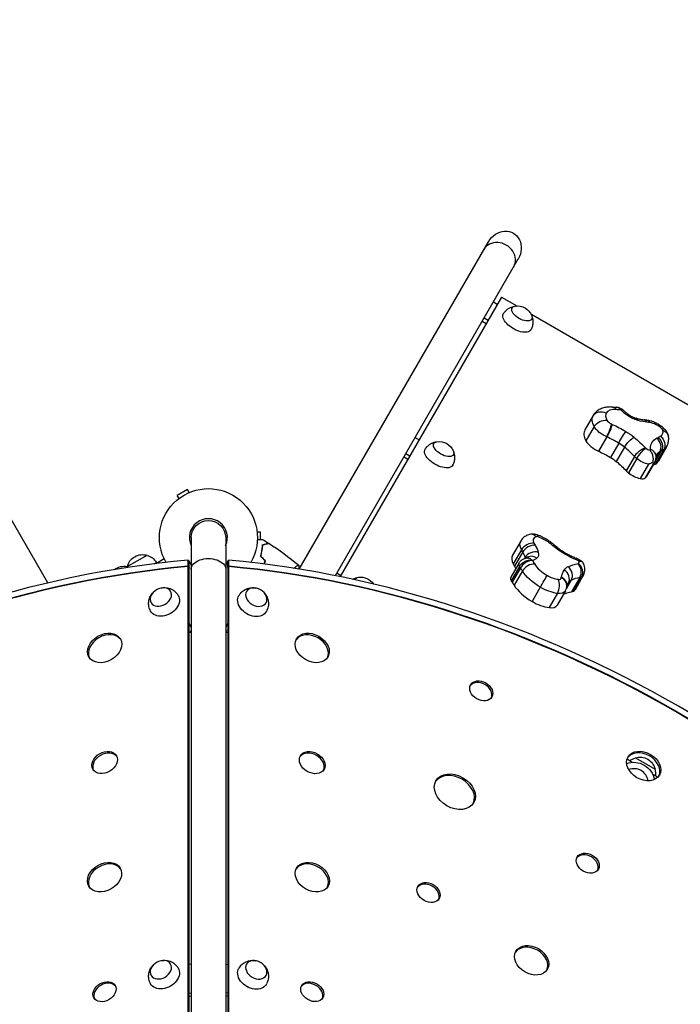
# Model space of a CAD drawing. Units: millimetres. Extents: x -4476 to 3830, y -4602 to 4345.
# Drawn here: x -208 to 520, y 568 to 1653 of the extents above; entities that cross this region are included whole.
import ezdxf

# ---------------------------------------------------------------- set-up
doc = ezdxf.new("R2010")
doc.units = ezdxf.units.MM
doc.header["$LTSCALE"] = 20
doc.layers.add('2d', color=230, linetype='Continuous')

msp = doc.modelspace()

# ---------------------------------------------------------------- linework, layer by layer
at = {"layer": '2d'}
for p, q in [((-176.9, 1032.1), (-1021.5, 2495.1)), ((100.1, 1047.4), (308.3, 1408)), ((139.8, 1040.2), (341.2, 1389)), ((322.8, 1347.1), (145, 1039.1)), ((322.8, 1347.1), (339.8, 1337.3)), ((318.1, 1339), (313.8, 1341.5)), ((303.8, 1324.2), (308.1, 1321.7)), ((355.1, 1328.4), (972.8, 971.8)), ((301.6, 1320.4), (306, 1317.9)), ((423.7, 1216.5), (414.6, 1200.8)), ((423.7, 1216.4), (414.6, 1200.7)), ((424.9, 1204.4), (415.8, 1188.6)), ((231.9, 1189.6), (227.5, 1192.1)), ((438.6, 1193.1), (429.5, 1177.3)), ((438.9, 1192.9), (429.9, 1177.2)), ((451.8, 1186.2), (442.7, 1170.4)), ((217.5, 1174.8), (221.9, 1172.3)), ((458.3, 1181.6), (449.2, 1165.9)), ((498.7, 1177.5), (489.6, 1161.7)), ((501.4, 1179), (492.3, 1163.2)), ((497.2, 1176.6), (492.8, 1169)), ((504.6, 1182.1), (495.5, 1166.4)), ((215.4, 1171), (219.7, 1168.5)), ((469.2, 1171.4), (460.1, 1155.7)), ((471.8, 1169.1), (462.7, 1153.3)), ((484.5, 1162.9), (475.4, 1147.2)), ((490.2, 1163.6), (481.1, 1147.8)), ((491.3, 1164.8), (482.2, 1149.1)), ((-23.1, 1135), (-34.3, 1128.5)), ((-32.4, 1125.2), (-34.3, 1128.5)), ((-21.2, 1131.7), (-23.1, 1135)), ((53.6, 1088.5), (57.4, 1088.5)), ((57.4, 1080.1), (57.4, 1088.5)), ((-19, 1082), (-19, 104)), ((19, 1082), (19, 104)), ((343.9, 1078.3), (334.8, 1062.6)), ((344.8, 1068.7), (335.7, 1053)), ((346.2, 1066.3), (337.1, 1050.5)), ((-89.3, 1050.1), (-67.6, 1062.6)), ((-59.9, 1053.2), (-57.3, 1054.7)), ((-48.6, 1058.5), (-57.3, 1053.5)), ((-47.2, 1054.7), (-46.8, 1055)), ((-22.3, 1057.3), (-19, 1051.6)), ((-22.3, 1050.9), (-22.3, 1057.3)), ((-21.4, 1055.8), (-21.4, 1049.5)), ((19, 1051.7), (22.2, 1057.3)), ((21.4, 1049.4), (21.4, 1055.8)), ((22.2, 1057.3), (22.2, 1050.9)), ((342.2, 1054.2), (333.2, 1038.5)), ((344.6, 1053), (344.6, 1053)), ((348.8, 1060.3), (348.1, 1059)), ((-21.3, 1049.2), (-22.3, 1050.9)), ((-21.2, 1048.4), (-22.2, 1050.1)), ((-22.2, 174.2), (-22.2, 1050.1)), ((-21.3, 1049.2), (-21.3, 1048.5)), ((-21.2, 172.8), (-21.2, 1048.4)), ((21.2, 1049.2), (22.2, 1050.9)), ((22.2, 1050.1), (21.2, 1048.4)), ((21.2, 1049.2), (21.2, 173.5)), ((22.2, 1050.1), (22.2, 175.2)), ((95.1, 1049), (95.1, 1049)), ((145.6, 1040.2), (141.3, 1042.7)), ((342.5, 1050.4), (333.4, 1034.6)), ((343.5, 1048.7), (334.4, 1032.9)), ((345.7, 1045.4), (336.6, 1029.6)), ((399.5, 1035.1), (394.2, 1025.9)), ((396.4, 1032.4), (395.6, 1031.1)), ((409, 1038), (399.9, 1022.3)), ((411.1, 1038.8), (402, 1023)), ((412.8, 1040.5), (403.8, 1024.7)), ((365.5, 1027.4), (356.4, 1011.7)), ((384.3, 1020.7), (375.2, 1004.9)), ((393.1, 1023.3), (384, 1007.6)), ((-19, 983.7), (-21.2, 987.5)), ((21.2, 987.6), (19, 983.7)), ((-21.2, 978.8), (-19, 979.3)), ((-19, 977.7), (-21.2, 977.2)), ((21.2, 978.8), (19, 979.3)), ((21.2, 977.2), (19, 977.7)), ((466.8, 834.4), (461, 837.8)), ((470.2, 839.4), (491.8, 826.9)), ((495, 818.1), (489.2, 821.5)), ((-19, 612.1), (-21.2, 611.7)), ((19, 612.1), (21.2, 611.6)), ((-21.2, 580.1), (-19, 580.6)), ((-21.2, 576.8), (-19, 577.3)), ((21.2, 580.1), (19, 580.6)), ((21.2, 576.8), (19, 577.3))]:
    msp.add_line(p, q, dxfattribs=at)
at = {"layer": '2d', "extrusion": (0, 0, -1)}
for centre, radius, start, end in [((-340.2, 1320.3), 17, 81.4989, 158.5011), ((-254, 1170.9), 17, 81.4989, 158.5011), ((0, 1082), 54, 329.7541, 210.263), ((0, 1082), 19, 0, 180), ((72.7, 1046.3), 17, 12.6679, 107.3321), ((71.9, 1046), 17, 104.1865, 149.3587), ((92.9, 1033.5), 17, 51.4634, 102.3171), ((72.8, 1045.5), 17, 12.1036, 15.8135), ((92.9, 1033.5), 17, 102.5598, 102.682), ((-167.7, 1021.5), 17, 81.4989, 146.2892), ((-468.5, 811.5), 23, 70.0228, 170.054), ((-474.5, 822.8), 17, 51.3543, 75.8135), ((-475.3, 823.2), 17, 72.6679, 167.3321), ((-475.4, 822.3), 17, 164.1865, 188.6457)]:
    msp.add_arc(centre, radius, start, end, dxfattribs=at)
at = {"layer": '2d'}
for centre, radius, start, end in [((0, 1082), 20.9, 335.2607, 204.7393), ((468.5, 811.5), 16, 9.262, 110.6704)]:
    msp.add_arc(centre, radius, start, end, dxfattribs=at)
at = {"layer": '2d', "extrusion": (0, 0, -1)}
for centre, major_axis, ratio, start_param, end_param in [((324.8, 1398.5), (-11, -19), 0.866025, 1.570796, 4.712389), ((345.2, 1328.9), (10.8, -6.3), 0.5, 5.722029, 9.985934), ((340, 1319.9), (15.2, -8.8), 0.5, 6.276723, 9.43124), ((450.9, 1200.8), (27.2, -15.7), 0.5, 2.456514, 3.134399), ((433.2, 1210.9), (-9.6, 5.36), 0.866003, 0.012459, 1.583255), ((454.2, 1198.9), (30.4, -17.6), 0.5, 3.134399, 3.141593), ((423.3, 1265.2), (55.6, -32.1), 0.5, 0.730537, 0.825089), ((472.9, 1226.8), (25.5, -14.7), 0.5, 1.738482, 2.079545), ((456.7, 1208.4), (-6.28, -9.03), 0.144541, 2.611856, 3.141593), ((469.4, 1223.7), (17.7, -10.2), 0.5, 1.099434, 1.738482), ((434, 1203.1), (-9.66, -5.25), 0.670624, 0.831135, 2.401931), ((439.2, 1202.4), (15, -8.6), 0.5, 1.327749, 2.456514), ((443.2, 1198.3), (14.3, -8.3), 0.5, 4.469342, 4.535234), ((436.9, 1163.7), (72.6, -41.9), 0.5, 4.535234, 4.735553), ((464.9, 1240.2), (41, -23.7), 0.5, 0.843475, 1.099434), ((454.8, 1190.8), (-5.61, -9.46), 0.020058, 1.047081, 2.617878), ((449.4, 1183.2), (32.6, -18.8), 0.5, 4.735553, 5.035871), ((493, 1185.5), (-5.61, 9.46), 0.833702, 1.132426, 2.703222), ((494.7, 1193.7), (-7.71, -7.85), 0.397581, 2.5653, 3.141593), ((495.7, 1192), (-10.8, -1.9), 0.799357, 2.158626, 3.141593), ((259, 1179.5), (10.8, -6.3), 0.5, 5.722029, 9.985934), ((463.9, 1184.4), (-7, -8.49), 0.275283, 1.023834, 2.594631), ((425.8, 1171.6), (72.4, -41.8), 0.5, 5.035871, 5.257757), ((530.9, 1162.1), (42.4, -24.5), 0.5, 2.857961, 3.422369), ((575.1, 1127.3), (92.5, -53.4), 0.5, 3.422369, 3.454351), ((490.5, 1184.2), (-5.01, 9.79), 0.824013, 1.081157, 2.651953), ((253.8, 1170.5), (15.2, -8.8), 0.5, 6.276723, 9.43124), ((429.3, 1174.3), (4.78, -2.76), 0.5, 4.469342, 4.535234), ((423, 1139.7), (63.1, -36.4), 0.5, 4.535234, 4.735553), ((476.5, 1172.6), (-8.03, -7.52), 0.449236, 0.976831, 2.547628), ((476.9, 1172.3), (-6.73, -8.7), 0.226794, 1.031681, 2.602477), ((390.8, 1265.4), (125.1, -72.2), 0.5, 0.274075, 0.312759), ((476.8, 1198.2), (27.8, -16.1), 0.5, 0, 0.274075), ((435.5, 1159.2), (23.1, -13.3), 0.5, 4.735553, 5.035871), ((412, 1147.6), (62.9, -36.3), 0.5, 5.035871, 5.257757), ((477.9, 1172.9), (11.4, -6.6), 0.5, 1.835765, 2.116164), ((480.1, 1174.2), (15.5, -8.9), 0.5, 1.015052, 1.835765), ((561.2, 1103.3), (83, -47.9), 0.5, 3.450071, 3.454351), ((475.2, 1174.1), (16.1, -9.3), 0.5, 0, 0.178073), ((365.3, 1066), (21.4, -12.4), 0.5, 2.454559, 3.141593), ((370.6, 1068), (-6.77, -8.67), 0.234396, 2.601368, 3.141593), ((422.4, 1058.2), (81.2, -46.9), 0.5, 2.414272, 2.454559), ((321.4, 1077.6), (41, -23.7), 0.5, 5.555864, 5.811823), ((345.2, 1070.9), (17.7, -10.2), 0.5, 5.811823, 6.450871), ((374.5, 1064.9), (-6.95, -8.53), 0.266463, 2.596198, 3.141593), ((433.2, 1100.8), (92.5, -53.4), 0.5, 1.851572, 1.883555), ((405.4, 1084.7), (42.4, -24.5), 0.5, 1.287165, 1.851572), ((0, 1047.3), (-19, 0), 0.61457, 0, 3.141593), ((351.5, 1048.9), (9.26, -5.34), 0.5, 2.50256, 3.141593), ((337.9, 1076), (25.5, -14.7), 0.5, 0.167686, 0.508748), ((307.7, 1057.5), (55.6, -32.1), 0.5, 5.442926, 5.537478), ((458.2, 998.9), (72.4, -41.8), 0.5, 3.465075, 3.68696), ((400.7, 1049.2), (4.1, 10.2), 0.242352, 0, 0.541432), ((-159.1, 275.7), (827.9, 478), 0.74345, 4.154362, 5.270341), ((-158.1, 273.9), (827.9, 478), 0.74345, 5.269924, 5.270341), ((158.2, 273.9), (827.9, -478), 0.74345, 4.154362, 4.154854), ((159.2, 275.6), (827.9, -478), 0.74345, 4.154362, 5.270341), ((307.6, 1053.6), (31.5, -18.2), 0.5, 5.555864, 5.671381), ((353.5, 1048.5), (11.3, -6.5), 0.5, 2.301333, 2.50256), ((374.1, 1042.8), (30.4, -17.6), 0.5, 1.563603, 2.395885), ((463.8, 1003.5), (72.6, -41.9), 0.5, 2.964438, 3.164756), ((424, 1027.1), (32.6, -18.8), 0.5, 3.164756, 3.465075), ((172.7, 1030.1), (10.8, -6.3), 0.5, 3.005116, 3.702749), ((293.8, 1033.5), (46, -26.6), 0.5, 5.442926, 5.537478), ((403.4, 1031.5), (14.3, -8.3), 0.5, 2.898546, 2.964438), ((401, 1046.6), (11.4, -6.6), 0.5, 0.264969, 0.545368), ((397.4, 1049.4), (15.5, -8.9), 0.5, 0, 0.264969), ((373.1, 1041.1), (27.2, -15.7), 0.5, 0.885718, 1.563603), ((378.1, 1031.9), (15, -8.6), 0.5, 0, 0.885718), ((444.3, 974.9), (62.9, -36.3), 0.5, 3.479031, 3.68696), ((-48.4, 1009.7), (15.2, 8.7), 0.74345, 6.270742, 9.437221), ((48.7, 1009.5), (15.2, -8.8), 0.74345, 6.270742, 9.437221), ((-48.4, 599.1), (15.2, 8.7), 0.74345, 6.270742, 9.437221), ((48.7, 598.9), (15.2, -8.8), 0.74345, 6.270742, 9.437221)]:
    msp.add_ellipse(centre, major_axis=major_axis, ratio=ratio, start_param=start_param, end_param=end_param, dxfattribs=at)
at = {"layer": '2d'}
for centre, major_axis, ratio, start_param, end_param in [((319.8, 1390), (16.5, -9.5), 0.866025, 0, 3.141593), ((319.8, 1390), (16.5, -9.5), 0.866025, 0, 3.141593), ((444.4, 1214.8), (-1, -11), 0.587591, 2.47549, 3.141593), ((455.7, 1209.1), (-17.6, 10.2), 0.5, 0.007193, 0.685079), ((458.9, 1207.2), (-20.9, 12.1), 0.5, 5.458097, 6.290379), ((449.2, 1214.6), (-0.2, -11), 0.64503, 2.428315, 3.141593), ((454.9, 1221.5), (-1.73, 1), 0.5, 5.450765, 5.552649), ((439, 1199), (-4.3, -10.1), 0.208419, 1.034185, 2.604981), ((444, 1210.7), (-5.43, 3.14), 0.5, 0.685079, 1.813843), ((440, 1198.6), (-4.63, -9.98), 0.152619, 1.04034, 2.611136), ((468.2, 1202.9), (-3, -10.6), 0.393262, 2.566613, 3.141593), ((478.5, 1200.9), (-1.2, -10.9), 0.575795, 2.483574, 3.141593), ((481.3, 1200.5), (-1.5, -10.9), 0.549274, 2.500162, 3.141593), ((515.5, 1154.8), (-71.7, 41.4), 0.5, 5.399423, 5.43971), ((490.9, 1199.8), (-11.9, 6.9), 0.5, 4.235422, 5.399423), ((441.8, 1185.1), (-27.2, 15.7), 0.5, 0.007193, 0.685079), ((445.1, 1183.2), (-30.4, 17.6), 0.5, 0, 0.007193), ((395.5, 1273.7), (-115.5, 66.7), 0.5, 2.828834, 2.867518), ((481.6, 1206.4), (-18.3, 10.6), 0.5, 2.867518, 3.536536), ((497, 1201.3), (-3.34, 1.93), 0.5, 3.536536, 4.235422), ((430.1, 1186.7), (-15, 8.6), 0.5, 0.685079, 1.813843), ((438.4, 1190.1), (-4.78, 2.76), 0.5, 4.889544, 4.955436), ((432.1, 1155.5), (-63.1, 36.4), 0.5, 4.689225, 4.889544), ((444.6, 1174.9), (-23.1, 13.3), 0.5, 4.388907, 4.689225), ((488.8, 1183.2), (5.5, -9.52), 0.832112, 0.447482, 2.018279), ((421, 1163.4), (-62.9, 36.3), 0.5, 4.167021, 4.388907), ((482.7, 1181.1), (-1.84, 1.06), 0.5, 1.025429, 1.305827), ((484.9, 1182.5), (-5.95, 3.44), 0.5, 1.305827, 2.067696), ((480, 1182.4), (-6.53, 3.77), 0.5, 3.017446, 3.425299), ((482, 1171.4), (11, 0), 0.831424, 0, 1.119461), ((526.1, 1153.8), (-32.9, 19), 0.5, 6.002409, 6.283185), ((570.3, 1119.1), (-83, 47.9), 0.5, 5.970427, 6.002409), ((381.7, 1249.7), (-125.1, 72.2), 0.5, 2.828834, 2.867518), ((467.7, 1182.4), (-27.8, 16.1), 0.5, 2.867518, 3.141593), ((468.8, 1157.1), (-11.4, 6.6), 0.5, 1.025429, 1.305827), ((471, 1158.5), (-15.5, 8.9), 0.5, 1.305827, 2.12654), ((472.9, 1153.6), (-8.75, 5.05), 0.5, 2.12654, 2.963519), ((466.1, 1158.4), (-16.1, 9.3), 0.5, 2.963519, 3.141593), ((356.3, 1074.8), (2.7, -10.7), 0.769369, 2.24258, 3.141593), ((358.4, 1074.6), (-3.4, -10.4), 0.333208, 2.582632, 3.141593), ((353.9, 1067.5), (9.65, 5.27), 0.669551, 0.738473, 2.309269), ((370, 1074.2), (-11.9, 6.9), 0.5, 5.806218, 6.970219), ((427.2, 1066.5), (-71.7, 41.4), 0.5, 0.687034, 0.727321), ((363.6, 1080.6), (-3.34, 1.93), 0.5, 5.107332, 5.806218), ((365.3, 1070.3), (-18.3, 10.6), 0.5, 4.438314, 5.107332), ((312, 1038.7), (-115.5, 66.7), 0.5, 4.39963, 4.438314), ((355.1, 1065.3), (9.46, 5.61), 0.646885, 0.715059, 2.285856), ((316.6, 1069.4), (-31.5, 18.2), 0.5, 3.612955, 3.868914), ((358.6, 1057.6), (10.6, 2.9), 0.771586, 0.904326, 2.475123), ((377.1, 1062.9), (6.8, 8.64), 0.239977, 0, 0.541067), ((-159.1, 275.7), (-834.8, -482), 0.74345, 4.155712, 5.26914), ((159.2, 275.6), (-834.8, 482), 0.74345, 4.155712, 5.26914), ((356.2, 1050.2), (-21.4, 12.4), 0.5, 0, 0.687034), ((413.3, 1042.5), (-81.2, 46.9), 0.5, 0.687034, 0.727321), ((351.9, 1048.6), (8.91, 6.45), 0.577872, 0.659409, 2.230205), ((354.6, 1044.6), (9.37, 5.76), 0.636189, 0.705035, 2.275831), ((340.4, 1062.7), (-8.21, 4.74), 0.5, 3.430833, 3.612955), ((357.1, 1051.1), (7.26, -8.26), 0.853878, 1.852206, 3.107497), ((357.1, 1051.1), (7.26, -8.26), 0.853878, 3.117994, 3.117998), ((358.2, 1056.8), (-1.73, 1), 0.5, 0.738376, 0.84026), ((378.8, 1051), (-20.9, 12.1), 0.5, 0.745708, 1.57799), ((405.5, 1053.3), (-6.53, 3.77), 0.5, 4.588242, 4.996095), ((405.8, 1054.9), (-1.84, 1.06), 0.5, 2.596225, 2.876624), ((402.3, 1045.2), (1.8, -10.8), 0.740397, 0.73197, 2.302766), ((402.1, 1057.7), (-5.95, 3.44), 0.5, 2.876624, 3.638492), ((402.7, 1045.3), (5.75, -9.38), 0.835802, 0.425834, 1.99663), ((-159.1, 275.7), (-827.1, -477.5), 0.74345, 4.154201, 5.270577), ((-158.3, 274.2), (-827.9, -478), 0.74345, 4.154437, 4.154854), ((-158.3, 274.2), (-827.9, -478), 0.74345, 4.154437, 4.154854), ((158.3, 274.2), (-827.9, 478), 0.74345, 5.269924, 5.270416), ((158.3, 274.2), (-827.9, 478), 0.74345, 5.269924, 5.270416), ((159.2, 275.6), (-827.1, 477.5), 0.74345, 4.154201, 5.270577), ((302.9, 1049.3), (-46, 26.6), 0.5, 3.8873, 3.981852), ((386.9, 1038), (9.26, -5.94), 0.865793, 0.040095, 1.610892), ((391.4, 1041.8), (4.85, -9.87), 0.821108, 0.503278, 2.074075), ((342.4, 1033.1), (-9.26, 5.34), 0.5, 0, 0.639033), ((344.4, 1032.8), (-11.3, 6.5), 0.5, 0.639033, 0.84026), ((368.2, 1032.2), (-5.47, -9.55), 0.00623, 1.047186, 2.617983), ((377.9, 1049.4), (-17.6, 10.2), 0.5, 1.57799, 2.255875), ((380.4, 1027.9), (-1.5, -10.9), 0.547964, 0.930133, 2.50093), ((382.9, 1040.2), (-5.43, 3.14), 0.5, 2.255875, 3.38464), ((383.8, 1029.6), (11, -0.7), 0.840572, 0, 1.17586), ((383.9, 1030.1), (10.8, -2), 0.852471, 0.046237, 1.274541), ((459, 995.3), (-63.1, 36.4), 0.5, 6.260022, 6.283185), ((419.3, 1018.8), (-23.1, 13.3), 0.5, 5.959703, 6.260022), ((453.4, 990.7), (-62.9, 36.3), 0.5, 5.737817, 5.959703), ((365, 1027), (-30.4, 17.6), 0.5, 0.745708, 1.57799), ((391.9, 1030.9), (-11.4, 6.6), 0.5, 2.596225, 2.876624), ((388.3, 1033.7), (-15.5, 8.9), 0.5, 2.876624, 3.141593), ((364, 1025.4), (-27.2, 15.7), 0.5, 1.57799, 2.255875), ((369, 1016.2), (-15, 8.6), 0.5, 2.255875, 3.141593), ((-113.3, 958.8), (-17.3, -10), 0.74345, 3.209112, 6.215666), ((113.3, 958.7), (-17.3, 10), 0.74345, 3.209112, 6.215666), ((299.5, 911.5), (-11.7, 6.7), 0.74345, 3.241713, 6.183065), ((-113.3, 832.5), (-13, -7.5), 0.74345, 3.231672, 6.193106), ((478.4, 828.6), (-17.3, 10), 0.74345, 3.209112, 6.215666), ((113.3, 832.5), (-13, 7.5), 0.74345, 3.231672, 6.193106), ((270.4, 800.4), (-20.8, 12), 0.74345, 3.197846, 6.226932), ((416.7, 721.6), (-11.7, 6.7), 0.74345, 3.241713, 6.183065), ((-113.4, 706.3), (-17.3, -10), 0.74345, 3.209112, 6.215666), ((113.4, 706.3), (-17.3, 10), 0.74345, 3.209112, 6.215666), ((241.4, 689.3), (-11.7, 6.7), 0.74345, 3.241713, 6.183065), ((354.9, 614.6), (-17.3, 10), 0.74345, 3.209112, 6.215666), ((-113.4, 580.1), (-11.7, -6.8), 0.74345, 3.241713, 6.183065), ((113.4, 580.1), (-11.7, 6.7), 0.74345, 3.241713, 6.183065)]:
    msp.add_ellipse(centre, major_axis=major_axis, ratio=ratio, start_param=start_param, end_param=end_param, dxfattribs=at)
at = {"layer": '2d', "extrusion": (0, 0, -1)}
for centre, major_axis in [((-52.4, 1016.6), (10.8, 6.3)), ((52.7, 1016.5), (10.8, -6.3)), ((-52.4, 606), (10.8, 6.3)), ((52.7, 605.9), (10.8, -6.3))]:
    msp.add_ellipse(centre, major_axis=major_axis, ratio=0.74345, dxfattribs=at)
at = {"layer": '2d'}
for centre, major_axis in [((-114.3, 960.5), (-17.3, -10)), ((114.3, 960.5), (-17.3, 10)), ((300.5, 913.2), (-11.7, 6.7)), ((-114.3, 834.3), (-13, -7.5)), ((114.3, 834.2), (-13, 7.5)), ((479.4, 830.4), (-17.3, 10)), ((271.4, 802.1), (-20.8, 12)), ((417.7, 723.4), (-11.7, 6.7)), ((-114.4, 708), (-17.3, -10)), ((114.4, 708), (-17.3, 10)), ((242.4, 691.1), (-11.7, 6.7)), ((355.9, 616.4), (-17.3, 10)), ((-114.4, 581.8), (-11.7, -6.8)), ((114.4, 581.8), (-11.7, 6.7))]:
    msp.add_ellipse(centre, major_axis=major_axis, ratio=0.74345, dxfattribs=at)
for points, knots in [([(324.9, 1328.7), (325.6, 1329.9), (326.5, 1331.1), (328.4, 1333), (329.5, 1333.8), (331.5, 1335.1), (332.5, 1335.6), (334.4, 1336.3), (335.3, 1336.6), (336.3, 1336.8), (336.4, 1336.8), (336.6, 1336.8)], [3.1480551, 3.1480551, 3.1480551, 3.1480551, 3.2739626, 3.2739626, 3.3998701, 3.3998701, 3.5257776, 3.5257776, 3.6516851, 3.6516851, 3.6748286, 3.6748286, 3.6748286, 3.6748286]), ([(356.4, 1325.4), (356.4, 1325.3), (356.5, 1325.1), (356.8, 1324.2), (357, 1323.3), (357.3, 1321.3), (357.4, 1320.1), (357.3, 1317.7), (357.1, 1316.4), (356.4, 1313.8), (355.9, 1312.5), (355.2, 1311.2)], [5.7499494, 5.7499494, 5.7499494, 5.7499494, 5.7730929, 5.7730929, 5.8990004, 5.8990004, 6.0249079, 6.0249079, 6.1508154, 6.1508154, 6.2767229, 6.2767229, 6.2767229, 6.2767229]), ([(445.4, 1225.8), (443.9, 1225.9), (442.4, 1226), (439.3, 1225.8), (437.7, 1225.6), (434.7, 1224.9), (433.1, 1224.4), (430.1, 1222.9), (428.6, 1222), (425.9, 1219.6), (424.7, 1218.1), (423.7, 1216.5)], [2.3165041, 2.3165041, 2.3165041, 2.3165041, 2.4815218, 2.4815218, 2.6465395, 2.6465395, 2.8115572, 2.8115572, 2.9765749, 2.9765749, 3.1415927, 3.1415927, 3.1415927, 3.1415927]), ([(445.4, 1225.8), (445.7, 1225.7), (446, 1225.7), (446.5, 1225.7), (446.8, 1225.7), (447.3, 1225.6), (447.6, 1225.6), (448.1, 1225.6), (448.3, 1225.6), (448.8, 1225.6), (449.1, 1225.6), (449.3, 1225.6)], [5.45809671, 5.45809671, 5.45809671, 5.45809671, 5.47700712, 5.47700712, 5.49591753, 5.49591753, 5.51482794, 5.51482794, 5.53373835, 5.53373835, 5.55264876, 5.55264876, 5.55264876, 5.55264876]), ([(451, 1225.4), (450.9, 1225.4), (450.8, 1225.5), (450.6, 1225.5), (450.5, 1225.5), (450.3, 1225.5), (450.1, 1225.5), (449.9, 1225.5), (449.8, 1225.5), (449.6, 1225.5), (449.5, 1225.6), (449.3, 1225.6)], [2.2471851, 2.2471851, 2.2471851, 2.2471851, 2.2799593, 2.2799593, 2.3127335, 2.3127335, 2.3455077, 2.3455077, 2.3782819, 2.3782819, 2.4110561, 2.4110561, 2.4110561, 2.4110561]), ([(454.1, 1222.8), (453.8, 1223.3), (453.5, 1223.7), (452.9, 1224.4), (452.6, 1224.7), (452.1, 1225), (451.9, 1225.1), (451.6, 1225.3), (451.4, 1225.3), (451.2, 1225.4), (451.1, 1225.4), (451, 1225.4)], [-0.000021203, -0.000021203, -0.000021203, -0.000021203, 0.002159025, 0.002159025, 0.004339254, 0.004339254, 0.005429368, 0.005429368, 0.006519482, 0.006519482, 0.007058371, 0.007058371, 0.007058371, 0.007058371]), ([(451, 1225.4), (452.1, 1225.3), (453.3, 1224.9), (455.4, 1223.9), (456.3, 1223.1), (457.1, 1222.3)], [0, 0, 0, 0, 0.346455, 0.346455, 0.6983666, 0.6983666, 0.6983666, 0.6983666]), ([(454.1, 1222.8), (454.6, 1222.9), (455, 1223), (455.7, 1223), (456.1, 1222.9), (456.5, 1222.7), (456.7, 1222.7), (456.9, 1222.5), (457, 1222.4), (457.1, 1222.3)], [-0.000021204, -0.000021204, -0.000021204, -0.000021204, 0.002154444, 0.002154444, 0.004330092, 0.004330092, 0.005417916, 0.005417916, 0.00646275, 0.00646275, 0.00646275, 0.00646275]), ([(457.1, 1222.3), (457.5, 1222), (457.8, 1221.6), (458.5, 1221), (458.9, 1220.7), (459.6, 1220), (460, 1219.7), (460.8, 1219), (461.2, 1218.7), (462.1, 1218.1), (462.5, 1217.7), (463, 1217.4)], [4.1995282, 4.1995282, 4.1995282, 4.1995282, 4.2685631, 4.2685631, 4.3375981, 4.3375981, 4.406633, 4.406633, 4.475668, 4.475668, 4.5447029, 4.5447029, 4.5447029, 4.5447029]), ([(463, 1217.4), (463.5, 1217.1), (464, 1216.7), (465.1, 1216.1), (465.6, 1215.8), (466.8, 1215.2), (467.3, 1214.9), (468.5, 1214.4), (469, 1214.2), (470.1, 1213.8), (470.6, 1213.6), (471.1, 1213.5)], [4.5447029, 4.5447029, 4.5447029, 4.5447029, 4.6725125, 4.6725125, 4.8003221, 4.8003221, 4.9281317, 4.9281317, 5.0559413, 5.0559413, 5.1837509, 5.1837509, 5.1837509, 5.1837509]), ([(471.1, 1213.5), (471.8, 1213.3), (472.4, 1213.1), (473.5, 1212.9), (474.1, 1212.7), (475.3, 1212.5), (475.9, 1212.4), (477, 1212.2), (477.5, 1212.1), (478.6, 1211.9), (479.2, 1211.8), (479.7, 1211.8)], [5.1837509, 5.1837509, 5.1837509, 5.1837509, 5.2349427, 5.2349427, 5.2861345, 5.2861345, 5.3373263, 5.3373263, 5.3885181, 5.3885181, 5.4397099, 5.4397099, 5.4397099, 5.4397099]), ([(482.7, 1211.4), (482.5, 1211.4), (482.3, 1211.5), (481.9, 1211.5), (481.7, 1211.6), (481.3, 1211.6), (481.1, 1211.6), (480.7, 1211.7), (480.5, 1211.7), (480.1, 1211.7), (479.9, 1211.8), (479.7, 1211.8)], [2.25783007, 2.25783007, 2.25783007, 2.25783007, 2.2658875, 2.2658875, 2.27394492, 2.27394492, 2.28200235, 2.28200235, 2.29005978, 2.29005978, 2.2981172, 2.2981172, 2.2981172, 2.2981172]), ([(502.4, 1201.5), (501.3, 1202.6), (500.2, 1203.5), (497.8, 1205.3), (496.6, 1206.2), (494, 1207.7), (492.6, 1208.4), (489.9, 1209.6), (488.5, 1210.1), (485.7, 1210.9), (484.2, 1211.2), (482.7, 1211.4)], [1.093829, 1.093829, 1.093829, 1.093829, 1.326629, 1.326629, 1.55943, 1.55943, 1.79223, 1.79223, 2.02503, 2.02503, 2.25783, 2.25783, 2.25783, 2.25783]), ([(506.6, 1193.8), (506.4, 1194.6), (506.2, 1195.4), (505.7, 1196.7), (505.5, 1197.3), (504.9, 1198.3), (504.6, 1198.8), (504, 1199.7), (503.7, 1200.1), (503, 1200.9), (502.7, 1201.2), (502.4, 1201.5)], [0.3949434, 0.3949434, 0.3949434, 0.3949434, 0.5347205, 0.5347205, 0.6744977, 0.6744977, 0.8142748, 0.8142748, 0.954052, 0.954052, 1.0938292, 1.0938292, 1.0938292, 1.0938292]), ([(504.6, 1182.1), (505.1, 1182.9), (505.4, 1183.6), (506, 1185.2), (506.3, 1186), (506.6, 1187.7), (506.7, 1188.5), (506.9, 1190.1), (506.9, 1190.8), (506.8, 1192.4), (506.7, 1193.1), (506.6, 1193.8)], [0, 0, 0, 0, 0.0789887, 0.0789887, 0.1579774, 0.1579774, 0.236966, 0.236966, 0.3159547, 0.3159547, 0.3949434, 0.3949434, 0.3949434, 0.3949434]), ([(238.6, 1179.3), (239.4, 1180.5), (240.3, 1181.7), (242.2, 1183.6), (243.2, 1184.4), (245.3, 1185.7), (246.3, 1186.2), (248.2, 1186.9), (249.1, 1187.2), (250, 1187.4), (250.2, 1187.4), (250.3, 1187.4)], [3.1480551, 3.1480551, 3.1480551, 3.1480551, 3.2739626, 3.2739626, 3.3998701, 3.3998701, 3.5257776, 3.5257776, 3.6516851, 3.6516851, 3.6748286, 3.6748286, 3.6748286, 3.6748286]), ([(270.1, 1176), (270.2, 1175.9), (270.2, 1175.7), (270.5, 1174.8), (270.8, 1173.9), (271.1, 1171.9), (271.2, 1170.8), (271.1, 1168.3), (270.9, 1167), (270.2, 1164.4), (269.6, 1163.1), (268.9, 1161.8)], [5.7499494, 5.7499494, 5.7499494, 5.7499494, 5.7730929, 5.7730929, 5.8990004, 5.8990004, 6.0249079, 6.0249079, 6.1508154, 6.1508154, 6.2767229, 6.2767229, 6.2767229, 6.2767229]), ([(486.2, 1178.2), (486.2, 1178.2), (486.2, 1178.2), (486.7, 1177.7), (487.1, 1177.1), (487.9, 1175.8), (488.3, 1175.1), (489.1, 1173), (489.4, 1171.6), (489.7, 1168.8), (489.7, 1167.4), (489.3, 1165.6), (489.2, 1165.2), (489.1, 1164.9)], [-0.005346, -0.005346, -0.005346, -0.005346, 0, 0, 2.518697, 2.518697, 4.968781, 4.968781, 9.32203, 9.32203, 13.602585, 13.602585, 14.882918, 14.882918, 14.882918, 14.882918]), ([(493.3, 1172.8), (493.2, 1172.8), (493.2, 1172.7), (493.2, 1172.6), (493.1, 1172.6), (493.1, 1172.5), (493.1, 1172.4), (493, 1172.2), (493, 1172.1), (493, 1171.8), (493, 1171.6), (493, 1171.5)], [3.1415927, 3.1415927, 3.1415927, 3.1415927, 3.1983189, 3.1983189, 3.2550452, 3.2550452, 3.3117714, 3.3117714, 3.3684977, 3.3684977, 3.4252239, 3.4252239, 3.4252239, 3.4252239]), ([(489.1, 1164.9), (488.7, 1164.6), (488.2, 1164.3), (486.7, 1163.6), (485.6, 1163.2), (484.5, 1162.9), (484.5, 1162.9), (484.5, 1162.9)], [-5.169926, -5.169926, -5.169926, -5.169926, -3.432735, -3.432735, 0, 0, 0.006971, 0.006971, 0.006971, 0.006971]), ([(490.2, 1163.6), (490.2, 1163.6), (490.2, 1163.6), (490.1, 1163.7), (489.9, 1164), (489.5, 1164.4), (489.3, 1164.6), (489.1, 1164.9)], [-65.781119, -65.781119, -65.781119, -65.781119, -65.774206, -65.774206, -62.567212, -62.567212, -60.684938, -60.684938, -60.684938, -60.684938]), ([(491.3, 1164.8), (491.5, 1165.3), (491.7, 1165.7), (492.1, 1166.6), (492.3, 1167), (492.6, 1167.9), (492.7, 1168.4), (492.8, 1169.3), (492.9, 1169.7), (493, 1170.6), (493, 1171), (493, 1171.5)], [0, 0, 0, 0, 0.0567327, 0.0567327, 0.1134654, 0.1134654, 0.1701981, 0.1701981, 0.2269308, 0.2269308, 0.2836635, 0.2836635, 0.2836635, 0.2836635]), ([(353.6, 1085.5), (352.9, 1085.3), (352.2, 1085.1), (350.8, 1084.5), (350.1, 1084.2), (348.7, 1083.4), (348, 1082.9), (346.7, 1081.9), (346, 1081.2), (344.9, 1079.9), (344.3, 1079.1), (343.9, 1078.3)], [1.0938292, 1.0938292, 1.0938292, 1.0938292, 1.1892226, 1.1892226, 1.284616, 1.284616, 1.3800095, 1.3800095, 1.4754029, 1.4754029, 1.5707963, 1.5707963, 1.5707963, 1.5707963]), ([(361.9, 1085.1), (361.4, 1085.2), (361, 1085.3), (360, 1085.5), (359.6, 1085.6), (358.5, 1085.8), (358, 1085.8), (356.9, 1085.9), (356.3, 1085.9), (355, 1085.8), (354.3, 1085.7), (353.6, 1085.5)], [0.3949434, 0.3949434, 0.3949434, 0.3949434, 0.5347205, 0.5347205, 0.6744977, 0.6744977, 0.8142748, 0.8142748, 0.954052, 0.954052, 1.0938292, 1.0938292, 1.0938292, 1.0938292]), ([(377.4, 1076.7), (376.5, 1077.4), (375.5, 1078.1), (373.5, 1079.5), (372.5, 1080.1), (370.5, 1081.3), (369.4, 1081.8), (367.3, 1082.9), (366.2, 1083.4), (364.1, 1084.3), (363, 1084.7), (361.9, 1085.1)], [6.0091103, 6.0091103, 6.0091103, 6.0091103, 6.1429139, 6.1429139, 6.2767176, 6.2767176, 6.4105213, 6.4105213, 6.544325, 6.544325, 6.6781287, 6.6781287, 6.6781287, 6.6781287]), ([(54, 1080.1), (54.7, 1080.1), (55.3, 1080.1), (56.3, 1080.1), (56.6, 1080.1), (57.2, 1080.1), (57.5, 1080.1), (58.1, 1080.1), (58.3, 1080.1), (58.7, 1080.1), (58.9, 1080.1), (59.1, 1080.1), (59.2, 1080.1), (59.3, 1080.1), (59.3, 1080.1), (59.3, 1080.1), (59.3, 1080.1), (59.3, 1080.1), (59.4, 1080.1), (59.4, 1080.1), (59.4, 1080.1), (59.4, 1080.1)], [0.00440846, 0.00440846, 0.00440846, 0.00440846, 0.00758008, 0.00758008, 0.0094751, 0.0094751, 0.01137012, 0.01137012, 0.01326514, 0.01326514, 0.01516016, 0.01516016, 0.01705518, 0.01705518, 0.01800269, 0.01800269, 0.0189502, 0.0189502, 0.02274024, 0.02274024, 0.02935902, 0.02935902, 0.02935902, 0.02935902]), ([(57.4, 1061.5), (57.8, 1062.7), (58.1, 1063.9), (58.6, 1066.1), (58.8, 1067.2), (59.1, 1068.9), (59.2, 1069.4), (59.3, 1070.4), (59.4, 1070.9), (59.5, 1072.4), (59.6, 1073.3), (59.6, 1074.2)], [0, 0, 0, 0, 0.00404294, 0.00404294, 0.00808588, 0.00808588, 0.01010735, 0.01010735, 0.01212882, 0.01212882, 0.01617176, 0.01617176, 0.01617176, 0.01617176]), ([(57.7, 1061.5), (58, 1062.7), (58.3, 1063.9), (58.8, 1066.1), (59, 1067.2), (59.4, 1069.3), (59.5, 1070.3), (59.7, 1072.3), (59.8, 1073.2), (59.8, 1074)], [0, 0, 0, 0, 0.00398181, 0.00398181, 0.00796362, 0.00796362, 0.01194542, 0.01194542, 0.01592723, 0.01592723, 0.01592723, 0.01592723]), ([(59.6, 1074.2), (60.3, 1074.4), (61, 1074.6), (62.3, 1074.9), (62.9, 1075.1), (63.7, 1075.3), (64, 1075.4), (64.4, 1075.5), (64.6, 1075.6), (65.2, 1075.7), (65.5, 1075.8), (65.8, 1075.9), (65.9, 1075.9), (66, 1075.9), (66, 1075.9), (66, 1075.9), (66.1, 1075.9), (66.1, 1075.9), (66.1, 1075.9), (66.1, 1076), (66.1, 1076), (66.1, 1076), (66.1, 1076), (66.1, 1076)], [0, 0, 0, 0, 0.0035063, 0.0035063, 0.0070126, 0.0070126, 0.00876575, 0.00876575, 0.0105189, 0.0105189, 0.0140252, 0.0140252, 0.01577835, 0.01577835, 0.01665493, 0.01665493, 0.0175315, 0.0175315, 0.02103781, 0.02103781, 0.02454411, 0.02454411, 0.0274484, 0.0274484, 0.0274484, 0.0274484]), ([(59.8, 1074), (60.5, 1074.2), (61.2, 1074.4), (62.5, 1074.8), (63.1, 1074.9), (63.9, 1075.2), (64.2, 1075.2), (64.6, 1075.3), (64.8, 1075.4), (65.4, 1075.6), (65.7, 1075.6), (66, 1075.7), (66.1, 1075.7), (66.2, 1075.8), (66.3, 1075.8), (66.3, 1075.8), (66.3, 1075.8), (66.4, 1075.8), (66.4, 1075.8), (66.4, 1075.8), (66.4, 1075.8), (66.4, 1075.8)], [0, 0, 0, 0, 0.00350666, 0.00350666, 0.00701332, 0.00701332, 0.00876665, 0.00876665, 0.01051997, 0.01051997, 0.01402663, 0.01402663, 0.01577996, 0.01577996, 0.01753329, 0.01753329, 0.02103995, 0.02103995, 0.02454661, 0.02454661, 0.02744921, 0.02744921, 0.02744921, 0.02744921]), ([(381.5, 1073.5), (381.2, 1073.7), (380.9, 1073.9), (380.4, 1074.3), (380.1, 1074.5), (379.6, 1075), (379.3, 1075.2), (378.8, 1075.6), (378.5, 1075.9), (377.9, 1076.3), (377.7, 1076.5), (377.4, 1076.7)], [5.97042679, 5.97042679, 5.97042679, 5.97042679, 5.97816349, 5.97816349, 5.98590018, 5.98590018, 5.99363687, 5.99363687, 6.00137357, 6.00137357, 6.00911026, 6.00911026, 6.00911026, 6.00911026]), ([(381.5, 1073.5), (381.6, 1073.3), (381.8, 1073.2), (382.1, 1072.9), (382.3, 1072.8), (382.6, 1072.5), (382.8, 1072.4), (383.1, 1072.2), (383.2, 1072), (383.6, 1071.8), (383.7, 1071.6), (383.9, 1071.5)], [2.82883414, 2.82883414, 2.82883414, 2.82883414, 2.83523061, 2.83523061, 2.84162708, 2.84162708, 2.84802355, 2.84802355, 2.85442002, 2.85442002, 2.86081649, 2.86081649, 2.86081649, 2.86081649]), ([(383.9, 1071.5), (385.1, 1070.5), (386.4, 1069.6), (389.1, 1067.7), (390.4, 1066.9), (393.2, 1065.1), (394.6, 1064.3), (397.5, 1062.8), (399, 1062), (401.9, 1060.7), (403.3, 1060), (404.8, 1059.5)], [2.8608165, 2.8608165, 2.8608165, 2.8608165, 2.973698, 2.973698, 3.0865795, 3.0865795, 3.1994609, 3.1994609, 3.3123424, 3.3123424, 3.4252239, 3.4252239, 3.4252239, 3.4252239]), ([(61.2, 1053), (61.4, 1053.4), (61.6, 1053.8), (62, 1054.9), (62.3, 1055.6), (62.6, 1056.3)], [0.014809606, 0.014809606, 0.014809606, 0.014809606, 0.016159301, 0.016159301, 0.0184678, 0.0184678, 0.0184678, 0.0184678]), ([(61.5, 1053), (61.6, 1053.4), (61.8, 1053.8), (62.3, 1055), (62.5, 1055.7), (62.8, 1056.4)], [0.01506446, 0.01506446, 0.01506446, 0.01506446, 0.016459616, 0.016459616, 0.018810883, 0.018810883, 0.018810883, 0.018810883]), ([(342.2, 1054.2), (342.8, 1055.2), (343.6, 1056.2), (345.4, 1057.7), (346.4, 1058.4), (348.1, 1059.1), (348.8, 1059.3), (349.5, 1059.4)], [0, 0, 0, 0, 0.353023, 0.353023, 0.7072445, 0.7072445, 0.9217802, 0.9217802, 0.9217802, 0.9217802]), ([(356.6, 1056.9), (356, 1057), (355.4, 1057), (354.1, 1057), (353.4, 1056.9), (352.4, 1056.8), (352, 1056.7), (351.4, 1056.5), (351, 1056.4), (350, 1056.1), (349.3, 1055.9), (348, 1055.3), (347.4, 1055), (346.5, 1054.4), (346.2, 1054.2), (345.6, 1053.8), (345.3, 1053.6), (344.5, 1052.9), (344, 1052.5), (343.4, 1051.7), (343.2, 1051.5), (342.8, 1050.9), (342.6, 1050.7), (342.5, 1050.4)], [-0.0000212, -0.0000212, -0.0000212, -0.0000212, 0.00215903, 0.00215903, 0.00433925, 0.00433925, 0.00542937, 0.00542937, 0.00651948, 0.00651948, 0.00869971, 0.00869971, 0.01087994, 0.01087994, 0.01197005, 0.01197005, 0.01306017, 0.01306017, 0.01524039, 0.01524039, 0.01633051, 0.01633051, 0.01742062, 0.01742062, 0.01742062, 0.01742062]), ([(356.6, 1056.9), (356.1, 1057.4), (355.6, 1057.8), (354.6, 1058.5), (354.1, 1058.8), (353.2, 1059.1), (353, 1059.2), (352.4, 1059.4), (352.1, 1059.5), (351.3, 1059.6), (350.8, 1059.6), (350, 1059.5), (349.8, 1059.5), (349.5, 1059.4)], [-0.000021204, -0.000021204, -0.000021204, -0.000021204, 0.002154444, 0.002154444, 0.004330092, 0.004330092, 0.005417916, 0.005417916, 0.006505739, 0.006505739, 0.008681387, 0.008681387, 0.009567571, 0.009567571, 0.009567571, 0.009567571]), ([(349.5, 1059.4), (349.7, 1059.5), (349.8, 1059.5), (350, 1059.6), (350.1, 1059.6), (350.1, 1059.6), (350.1, 1059.6), (350.1, 1059.6)], [4.1980256, 4.1980256, 4.1980256, 4.1980256, 4.2673611, 4.2673611, 4.3366966, 4.3366966, 4.3861047, 4.3861047, 4.3861047, 4.3861047]), ([(411.7, 1055.4), (411.3, 1055.7), (410.9, 1056), (410, 1056.7), (409.5, 1057), (408.6, 1057.5), (408.2, 1057.8), (407.2, 1058.3), (406.8, 1058.6), (405.8, 1059.1), (405.3, 1059.3), (404.8, 1059.5)], [5.9492485, 5.9492485, 5.9492485, 5.9492485, 6.0727706, 6.0727706, 6.1962928, 6.1962928, 6.3198149, 6.3198149, 6.443337, 6.443337, 6.566858, 6.566858, 6.566858, 6.566858]), ([(408.2, 1056.1), (408.2, 1056.1), (408.2, 1056.1), (408.8, 1056.1), (409.3, 1056.2), (410.3, 1056), (410.7, 1055.9), (411.6, 1055.5), (412, 1055.2), (412.3, 1054.7)], [-0.005346, -0.005346, -0.005346, -0.005346, 0, 0, 2.518697, 2.518697, 4.968781, 4.968781, 8.185829, 8.185829, 8.185829, 8.185829]), ([(412.8, 1040.5), (413.5, 1041.6), (413.9, 1042.8), (414.5, 1045.1), (414.6, 1046.3), (414.5, 1048.4), (414.4, 1049.4), (413.9, 1051.2), (413.6, 1052), (413, 1053.4), (412.6, 1054.1), (412.3, 1054.7)], [4.712389, 4.712389, 4.712389, 4.712389, 4.8620512, 4.8620512, 5.0117135, 5.0117135, 5.1613758, 5.1613758, 5.311038, 5.311038, 5.4607003, 5.4607003, 5.4607003, 5.4607003]), ([(94.2, 1048.3), (94.6, 1048.6), (94.9, 1048.9), (95.6, 1049.5), (96, 1049.8), (97, 1050.6), (97.6, 1051), (98.3, 1051.5), (98.5, 1051.6), (98.8, 1051.8), (98.9, 1051.8), (99, 1051.9), (99.1, 1051.9), (99.1, 1051.9), (99.2, 1051.9), (99.2, 1051.9), (99.2, 1051.9), (99.2, 1051.9), (99.2, 1051.9), (99.2, 1051.9)], [0.18446022, 0.18446022, 0.18446022, 0.18446022, 0.18657684, 0.18657684, 0.18913336, 0.18913336, 0.19424639, 0.19424639, 0.19680291, 0.19680291, 0.19935943, 0.19935943, 0.20063769, 0.20063769, 0.20191595, 0.20191595, 0.20447247, 0.20447247, 0.20490292, 0.20490292, 0.20490292, 0.20490292]), ([(158.8, 1036.2), (159.6, 1036.6), (160.3, 1036.9), (161.9, 1037.5), (162.8, 1037.8), (163.8, 1038), (163.9, 1038), (164.1, 1038)], [3.4350372, 3.4350372, 3.4350372, 3.4350372, 3.5257776, 3.5257776, 3.6516851, 3.6516851, 3.6748286, 3.6748286, 3.6748286, 3.6748286]), ([(395.9, 1031.7), (395.8, 1031.5), (395.7, 1031.3), (395.5, 1030.8), (395.4, 1030.6), (395.2, 1030.2), (395.1, 1029.9), (395, 1029.5), (394.9, 1029.2), (394.8, 1028.8), (394.8, 1028.6), (394.7, 1028.4)], [1.5707963, 1.5707963, 1.5707963, 1.5707963, 1.6062273, 1.6062273, 1.6416582, 1.6416582, 1.6770891, 1.6770891, 1.7125201, 1.7125201, 1.7364214, 1.7364214, 1.7364214, 1.7364214]), ([(-63.7, 1001.1), (-64.6, 1002.7), (-65.2, 1004.4), (-65.9, 1008), (-65.9, 1009.7), (-65.5, 1013.2), (-65.1, 1014.9), (-63.7, 1018), (-62.8, 1019.5), (-61.6, 1020.8), (-61.5, 1020.9), (-61.4, 1021)], [1.239297, 1.239297, 1.239297, 1.239297, 1.477255, 1.477255, 1.727007, 1.727007, 2.009218, 2.009218, 2.342825, 2.342825, 2.374781, 2.374781, 2.374781, 2.374781]), ([(-51.7, 1026.6), (-50.1, 1027), (-48.4, 1027.1), (-44.6, 1026.7), (-42.6, 1026.2), (-38.9, 1024.4), (-37.2, 1023.2), (-34.9, 1020.8), (-34, 1019.7), (-33.4, 1018.6)], [3.22052, 3.22052, 3.22052, 3.22052, 3.570896, 3.570896, 3.907425, 3.907425, 4.18346, 4.18346, 4.356004, 4.356004, 4.356004, 4.356004]), ([(33.7, 1018.4), (34.6, 1020), (35.8, 1021.4), (38.5, 1023.8), (40, 1024.7), (43.2, 1026.1), (44.9, 1026.5), (48.3, 1026.9), (50, 1026.8), (51.7, 1026.5), (51.9, 1026.5), (52, 1026.4)], [1.239297, 1.239297, 1.239297, 1.239297, 1.477255, 1.477255, 1.727007, 1.727007, 2.009218, 2.009218, 2.342825, 2.342825, 2.374781, 2.374781, 2.374781, 2.374781]), ([(61.7, 1020.8), (62.8, 1019.6), (63.8, 1018.1), (65.4, 1014.7), (66, 1012.7), (66.2, 1008.6), (66, 1006.6), (65.1, 1003.3), (64.6, 1002.1), (64, 1000.9)], [3.22052, 3.22052, 3.22052, 3.22052, 3.570896, 3.570896, 3.907425, 3.907425, 4.18346, 4.18346, 4.356004, 4.356004, 4.356004, 4.356004]), ([(393.1, 1023.3), (393.3, 1023.7), (393.5, 1024), (393.8, 1024.8), (394, 1025.1), (394.2, 1025.9), (394.3, 1026.3), (394.5, 1027), (394.6, 1027.4), (394.7, 1028.1), (394.7, 1028.5), (394.8, 1028.9)], [4.712389, 4.712389, 4.712389, 4.712389, 4.7609984, 4.7609984, 4.8096078, 4.8096078, 4.8582172, 4.8582172, 4.9068266, 4.9068266, 4.9554361, 4.9554361, 4.9554361, 4.9554361]), ([(-63.7, 590.5), (-64.6, 592.1), (-65.2, 593.8), (-65.9, 597.4), (-65.9, 599.1), (-65.5, 602.6), (-65.1, 604.3), (-63.7, 607.4), (-62.8, 608.9), (-61.6, 610.2), (-61.5, 610.3), (-61.4, 610.4)], [1.239297, 1.239297, 1.239297, 1.239297, 1.477255, 1.477255, 1.727007, 1.727007, 2.009218, 2.009218, 2.342825, 2.342825, 2.374781, 2.374781, 2.374781, 2.374781]), ([(-51.7, 616), (-50.1, 616.3), (-48.4, 616.5), (-44.6, 616.1), (-42.6, 615.6), (-38.9, 613.8), (-37.2, 612.6), (-34.9, 610.2), (-34, 609.1), (-33.4, 608)], [3.22052, 3.22052, 3.22052, 3.22052, 3.570896, 3.570896, 3.907425, 3.907425, 4.18346, 4.18346, 4.356004, 4.356004, 4.356004, 4.356004]), ([(33.7, 607.8), (34.6, 609.4), (35.8, 610.8), (38.5, 613.2), (40, 614.1), (43.2, 615.5), (44.9, 615.9), (48.3, 616.3), (50, 616.2), (51.7, 615.9), (51.9, 615.9), (52, 615.8)], [1.239297, 1.239297, 1.239297, 1.239297, 1.477255, 1.477255, 1.727007, 1.727007, 2.009218, 2.009218, 2.342825, 2.342825, 2.374781, 2.374781, 2.374781, 2.374781]), ([(61.7, 610.2), (62.8, 609), (63.8, 607.5), (65.4, 604.1), (66, 602.1), (66.2, 598), (66, 596), (65.1, 592.7), (64.6, 591.5), (64, 590.3)], [3.22052, 3.22052, 3.22052, 3.22052, 3.570896, 3.570896, 3.907425, 3.907425, 4.18346, 4.18346, 4.356004, 4.356004, 4.356004, 4.356004])]:
    msp.add_open_spline(points, degree=3, knots=knots, dxfattribs=at)
for points in [[(59.4, 1080.1), (61.6, 1078.7), (63.9, 1077.4), (66.1, 1076)], [(66.4, 1075.8), (77.8, 1068.6), (88.8, 1060.6), (99.2, 1051.9)], [(46.8, 1055), (46.9, 1054.9), (47.1, 1054.8), (47.3, 1054.7)], [(62.6, 1056.3), (60.8, 1058), (59.1, 1059.8), (57.4, 1061.5)], [(62.8, 1056.4), (61.1, 1058.1), (59.4, 1059.8), (57.7, 1061.5)], [(99.2, 1051.9), (99.5, 1050.5), (99.7, 1048.9), (99.8, 1047.4)]]:
    msp.add_open_spline(points, degree=3, dxfattribs=at)

doc.saveas('drawing.dxf')
